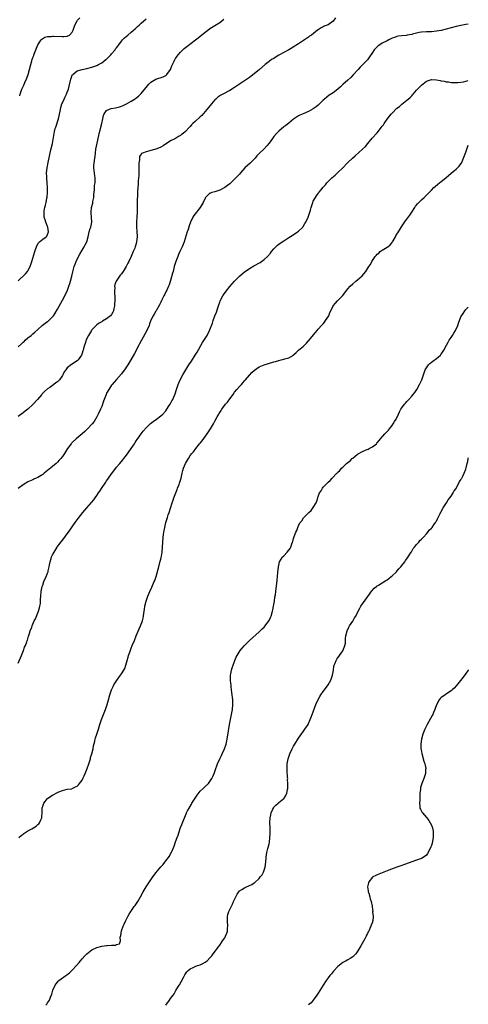
# Model space of a CAD drawing. Units: inches. Extents: x 2553000 to 2556000, y 1554000 to 1557000.
# Drawn here: x 2555818 to 2556000, y 1555109 to 1555509 of the extents above; entities that cross this region are included whole.
import ezdxf

# ---------------------------------------------------------------- set-up
doc = ezdxf.new("R2010")
doc.units = ezdxf.units.IN
doc.header["$MEASUREMENT"] = 0
doc.layers.add('LD25531554_10ft', color=253, linetype='Continuous')

msp = doc.modelspace()

# ---------------------------------------------------------------- linework, layer by layer
at = {"layer": 'LD25531554_10ft'}
for points, elevation in [([(2555946.08, 1555509.92), (2555945, 1555508.59), (2555943, 1555507.18), (2555941.45, 1555506.55), (2555941, 1555506.3), (2555940.12, 1555505.88), (2555939, 1555505.17), (2555938.76, 1555505), (2555936.21, 1555503), (2555935.47, 1555502.53), (2555935, 1555502.16), (2555933.4, 1555501), (2555931, 1555499.46), (2555930.35, 1555499), (2555929.48, 1555498.52), (2555927.06, 1555497), (2555923, 1555494.8), (2555920.61, 1555493.39), (2555920, 1555493), (2555919, 1555492.28), (2555917.38, 1555491), (2555915.13, 1555489), (2555913, 1555487.19), (2555911.74, 1555486.26), (2555911, 1555485.7), (2555909, 1555484.37), (2555905.8, 1555482.2), (2555905, 1555481.7), (2555904.58, 1555481.42), (2555903, 1555480.51), (2555900.17, 1555479), (2555899.43, 1555478.57), (2555898.24, 1555477.76), (2555897.36, 1555477), (2555897, 1555476.64), (2555895.6, 1555475), (2555894.44, 1555473.56), (2555893, 1555471.88), (2555891.63, 1555470.37), (2555891, 1555469.71), (2555889, 1555467.85), (2555888.05, 1555467), (2555887.53, 1555466.47), (2555887, 1555465.9), (2555886.59, 1555465.41), (2555885, 1555463.8), (2555884.09, 1555463), (2555883.46, 1555462.54), (2555883, 1555462.25), (2555882.25, 1555461.75), (2555880.94, 1555461), (2555879, 1555459.96), (2555875.96, 1555458.04), (2555875, 1555457.47), (2555874.69, 1555457.31), (2555873, 1555456.58), (2555872.44, 1555456.44), (2555871, 1555456.03), (2555869, 1555455.6), (2555867.51, 1555455), (2555867.18, 1555454.82), (2555867, 1555454.57), (2555866.4, 1555453.6), (2555866.29, 1555453), (2555866.29, 1555452.29), (2555866.11, 1555451), (2555866.1, 1555449.9), (2555866.12, 1555449), (2555866.09, 1555448.09), (2555866.08, 1555447), (2555866.04, 1555445.96), (2555865.83, 1555443.83), (2555865.76, 1555442.24), (2555865.63, 1555441), (2555865.53, 1555439.53), (2555865.52, 1555438.48), (2555865.38, 1555435.38), (2555865.37, 1555433), (2555865.39, 1555431), (2555865.31, 1555429), (2555865.18, 1555427.18), (2555865.17, 1555426.83), (2555865.18, 1555425), (2555865.3, 1555423.3), (2555865.39, 1555421), (2555865.18, 1555419), (2555865, 1555418.29), (2555864.69, 1555417.31), (2555864.61, 1555417), (2555864.4, 1555416.4), (2555863.82, 1555415), (2555863.55, 1555414.45), (2555863.01, 1555413), (2555862.03, 1555411), (2555861.66, 1555410.34), (2555860.98, 1555409), (2555859.71, 1555407), (2555859, 1555406.01), (2555858.55, 1555405.45), (2555856.89, 1555403), (2555856.33, 1555401.67), (2555856.23, 1555401), (2555856.32, 1555400.32), (2555856.22, 1555399), (2555856.24, 1555397.76), (2555856.35, 1555397), (2555856.36, 1555396.36), (2555856.32, 1555395), (2555856.25, 1555393.75), (2555856.15, 1555393), (2555855.88, 1555391.88), (2555855.75, 1555391), (2555855.53, 1555390.47), (2555855, 1555389.51), (2555854.55, 1555389), (2555853, 1555387.76), (2555851.25, 1555386.75), (2555851, 1555386.56), (2555849.99, 1555386.01), (2555849, 1555385.26), (2555848.85, 1555385.15), (2555848.7, 1555385), (2555847, 1555383.28), (2555846.79, 1555383), (2555845.56, 1555381), (2555845, 1555379.74), (2555844.7, 1555379), (2555844.25, 1555377.75), (2555844.02, 1555377), (2555843.62, 1555375.62), (2555843.41, 1555375), (2555843.29, 1555374.71), (2555843, 1555373.71), (2555842.73, 1555373), (2555841.4, 1555371), (2555841, 1555370.61), (2555839.98, 1555370.02), (2555839, 1555369.34), (2555838.77, 1555369.23), (2555837, 1555367.8), (2555836.36, 1555367), (2555835.79, 1555366.21), (2555835.2, 1555365), (2555835, 1555364.68), (2555833.79, 1555363), (2555833.42, 1555362.58), (2555833, 1555362.14), (2555832.32, 1555361.68), (2555831.48, 1555361), (2555829.89, 1555359.89), (2555829, 1555359.31), (2555827.77, 1555358.23), (2555826.8, 1555357.2), (2555826.64, 1555357), (2555824.89, 1555355), (2555823, 1555352.98), (2555821, 1555351.07), (2555819.82, 1555350.18), (2555819, 1555349.5), (2555817, 1555348.09)], 6960), ([(2555817, 1555403.09), (2555820, 1555406), (2555820.87, 1555407), (2555821, 1555407.22), (2555821.91, 1555409), (2555822.22, 1555409.78), (2555822.56, 1555411), (2555823, 1555412.4), (2555823.77, 1555415), (2555824.62, 1555417.38), (2555825.36, 1555418.64), (2555825.76, 1555419), (2555827, 1555420.06), (2555828.36, 1555421), (2555828.66, 1555421.34), (2555829, 1555421.96), (2555829.36, 1555423), (2555829.08, 1555425), (2555829, 1555425.22), (2555828.27, 1555427), (2555827.96, 1555427.96), (2555827.66, 1555429), (2555827.6, 1555430.4), (2555827.55, 1555431), (2555827.62, 1555431.62), (2555827.87, 1555433), (2555828.14, 1555433.86), (2555828.37, 1555435), (2555828.68, 1555436.68), (2555828.8, 1555437.2), (2555828.91, 1555439), (2555828.9, 1555441), (2555828.8, 1555443), (2555828.7, 1555444.7), (2555828.64, 1555445.36), (2555828.61, 1555447), (2555828.76, 1555449), (2555829.16, 1555451.16), (2555830.35, 1555456.35), (2555830.93, 1555459), (2555831.6, 1555463), (2555831.8, 1555463.8), (2555832.13, 1555465), (2555832.39, 1555465.61), (2555833.39, 1555469), (2555834.13, 1555472.12), (2555834.4, 1555473.6), (2555834.82, 1555475), (2555835, 1555475.48), (2555835.69, 1555477), (2555836.13, 1555477.87), (2555836.66, 1555479), (2555837, 1555479.83), (2555837.43, 1555481), (2555837.79, 1555482.21), (2555838.42, 1555485), (2555839, 1555486.67), (2555839.1, 1555486.9), (2555839.2, 1555487), (2555841, 1555488.4), (2555843, 1555488.99), (2555845, 1555489.44), (2555847, 1555489.95), (2555849, 1555490.68), (2555849.63, 1555491), (2555851, 1555491.75), (2555852.71, 1555493), (2555853, 1555493.25), (2555854.74, 1555495), (2555855, 1555495.3), (2555856.41, 1555497), (2555856.64, 1555497.36), (2555857, 1555497.77), (2555857.5, 1555498.5), (2555857.91, 1555499), (2555859, 1555500.45), (2555859.47, 1555501), (2555860.19, 1555501.81), (2555861.56, 1555503), (2555863, 1555504.15), (2555863.96, 1555505), (2555864.53, 1555505.47), (2555865.58, 1555506.42), (2555866.17, 1555507), (2555867, 1555507.77), (2555869, 1555509.58)], 6980), ([(2555817, 1555376.3), (2555818.4, 1555377.6), (2555819, 1555378.19), (2555819.46, 1555378.54), (2555819.93, 1555379), (2555821, 1555379.99), (2555822.25, 1555381), (2555823, 1555381.69), (2555823.74, 1555382.26), (2555825, 1555383.45), (2555826.8, 1555385), (2555828.05, 1555385.95), (2555829, 1555386.6), (2555829.22, 1555386.78), (2555831, 1555388.56), (2555831.34, 1555389), (2555832.03, 1555389.97), (2555833, 1555391.61), (2555835, 1555395.24), (2555835.93, 1555397), (2555836.27, 1555397.73), (2555836.89, 1555399), (2555837.68, 1555401), (2555837.99, 1555402.01), (2555838.33, 1555403), (2555838.86, 1555405), (2555839.23, 1555406.77), (2555839.41, 1555407.41), (2555839.82, 1555409), (2555840.14, 1555409.86), (2555840.6, 1555411), (2555841.57, 1555413), (2555842.05, 1555413.95), (2555843, 1555415.61), (2555843.86, 1555417), (2555844.21, 1555417.79), (2555844.99, 1555419), (2555845.51, 1555421), (2555845.67, 1555421.67), (2555845.93, 1555423), (2555846.35, 1555424.35), (2555846.53, 1555425), (2555846.94, 1555427), (2555846.86, 1555429), (2555846.7, 1555430.7), (2555846.71, 1555431), (2555846.89, 1555432.89), (2555847.32, 1555434.68), (2555847.44, 1555435.44), (2555847.75, 1555437), (2555847.84, 1555438.16), (2555848.09, 1555440.09), (2555848.1, 1555441), (2555848.07, 1555441.93), (2555848.28, 1555443), (2555848.34, 1555444.34), (2555848.3, 1555445), (2555848.22, 1555445.78), (2555847.91, 1555447.91), (2555847.81, 1555449), (2555847.85, 1555450.15), (2555847.9, 1555451), (2555848.18, 1555453), (2555848.3, 1555453.7), (2555848.41, 1555455), (2555848.59, 1555456.59), (2555849.13, 1555459.13), (2555849.87, 1555462.13), (2555850.02, 1555463), (2555850.33, 1555464.33), (2555850.5, 1555465), (2555851.06, 1555467.06), (2555851.45, 1555469), (2555851.67, 1555470.33), (2555851.99, 1555471), (2555853, 1555472.34), (2555854.44, 1555473), (2555854.86, 1555473.14), (2555856.54, 1555473.46), (2555858.17, 1555473.83), (2555859, 1555474.13), (2555859.65, 1555474.35), (2555861.01, 1555474.99), (2555863, 1555476.11), (2555864.37, 1555477), (2555864.76, 1555477.24), (2555865.89, 1555478.11), (2555867, 1555479.25), (2555869.58, 1555482.42), (2555870.12, 1555483), (2555871, 1555483.82), (2555872.98, 1555485.02), (2555875.92, 1555486.08), (2555877, 1555486.62), (2555877.47, 1555487), (2555878.96, 1555489), (2555879.5, 1555490.5), (2555879.72, 1555491), (2555880.44, 1555492.44), (2555880.68, 1555493), (2555880.8, 1555493.2), (2555881, 1555493.48), (2555881.6, 1555494.4), (2555882.11, 1555495), (2555883, 1555495.98), (2555884.52, 1555497.48), (2555885.62, 1555498.38), (2555889.13, 1555501), (2555890.18, 1555501.82), (2555891, 1555502.52), (2555891.61, 1555503), (2555893, 1555504.15), (2555894.16, 1555505), (2555895, 1555505.6), (2555899, 1555508.14), (2555900.62, 1555509.38)], 6970), ([(2556000, 1555507.45), (2555999, 1555507.21), (2555997, 1555506.85), (2555995, 1555506.44), (2555991, 1555505.31), (2555989, 1555504.84), (2555987, 1555504.5), (2555985, 1555504.34), (2555983, 1555504.31), (2555981, 1555504.19), (2555979.96, 1555503.96), (2555979, 1555503.79), (2555977.29, 1555503.29), (2555977, 1555503.22), (2555975.12, 1555502.88), (2555974.8, 1555502.8), (2555973, 1555502.64), (2555971.53, 1555502.47), (2555971, 1555502.35), (2555969.96, 1555502.04), (2555969, 1555501.68), (2555967.69, 1555501), (2555967, 1555500.7), (2555965, 1555499.63), (2555964.03, 1555499), (2555963.41, 1555498.59), (2555963, 1555498.25), (2555962.34, 1555497.66), (2555961.76, 1555497), (2555961, 1555495.93), (2555959.85, 1555494.15), (2555959, 1555492.92), (2555957.13, 1555491), (2555956.06, 1555489.94), (2555955.17, 1555489), (2555953.18, 1555486.82), (2555952.2, 1555485.8), (2555951, 1555484.64), (2555949, 1555482.84), (2555948, 1555482), (2555947, 1555481.06), (2555945, 1555479.47), (2555943.5, 1555478.5), (2555941.57, 1555477), (2555941, 1555476.5), (2555939.27, 1555474.73), (2555939, 1555474.55), (2555938.2, 1555473.8), (2555937, 1555472.98), (2555935, 1555471.91), (2555932.84, 1555471), (2555931.57, 1555470.43), (2555931, 1555470.14), (2555929, 1555468.82), (2555927, 1555467.23), (2555925.78, 1555466.22), (2555925, 1555465.67), (2555923, 1555463.97), (2555922.05, 1555463), (2555921, 1555461.8), (2555920.38, 1555461), (2555919, 1555459.11), (2555918.05, 1555457.95), (2555917, 1555456.83), (2555915.17, 1555455), (2555915, 1555454.81), (2555914.1, 1555453.9), (2555913.38, 1555453), (2555913, 1555452.55), (2555911.39, 1555451), (2555909.21, 1555449), (2555907.38, 1555447), (2555907, 1555446.54), (2555905.57, 1555445), (2555905, 1555444.41), (2555903.49, 1555443), (2555903, 1555442.59), (2555902.12, 1555441.88), (2555901, 1555441.08), (2555899, 1555439.97), (2555897, 1555439.34), (2555895.78, 1555439), (2555895.19, 1555438.81), (2555895, 1555438.72), (2555893.18, 1555437), (2555893, 1555436.78), (2555892.16, 1555435), (2555891.01, 1555433), (2555888.37, 1555429.63), (2555887.97, 1555429), (2555887.06, 1555427), (2555886.52, 1555425.48), (2555886.07, 1555424.07), (2555885.69, 1555423), (2555884.45, 1555419), (2555884.03, 1555417.97), (2555883.69, 1555417), (2555882.8, 1555415), (2555882.21, 1555413.79), (2555881.89, 1555413), (2555881.11, 1555411), (2555880.5, 1555409), (2555879.98, 1555407), (2555879.79, 1555406.21), (2555879, 1555403.24), (2555878.44, 1555401.56), (2555878.19, 1555401), (2555877.39, 1555399.39), (2555877.21, 1555399), (2555876.47, 1555397.53), (2555876.17, 1555397), (2555875.41, 1555395.41), (2555875.23, 1555395), (2555875.17, 1555394.83), (2555875, 1555394.52), (2555874.53, 1555393.47), (2555873.27, 1555391.27), (2555873.08, 1555390.92), (2555873, 1555390.8), (2555872.35, 1555389.65), (2555871.96, 1555389), (2555871, 1555387.18), (2555870.38, 1555385.62), (2555870.21, 1555385), (2555869.37, 1555383), (2555867.1, 1555379), (2555866.39, 1555377.61), (2555866.04, 1555377), (2555864.3, 1555373.7), (2555862.77, 1555371), (2555861.59, 1555369), (2555860.25, 1555367), (2555859.72, 1555366.28), (2555859, 1555365.36), (2555857, 1555363.07), (2555856.02, 1555361.98), (2555855.22, 1555361), (2555855, 1555360.72), (2555853.84, 1555359), (2555853, 1555357.47), (2555852.78, 1555357), (2555851.99, 1555355), (2555851.78, 1555354.23), (2555851, 1555352.15), (2555850.53, 1555351), (2555849.58, 1555349), (2555849, 1555347.86), (2555848.5, 1555347), (2555847.92, 1555346.08), (2555847.05, 1555345), (2555845.22, 1555343), (2555845, 1555342.8), (2555844.1, 1555341.9), (2555843, 1555340.96), (2555840.6, 1555339), (2555839, 1555337.5), (2555838.76, 1555337.24), (2555838.54, 1555337), (2555837.05, 1555335), (2555835.85, 1555333), (2555835, 1555331.75), (2555834.42, 1555331), (2555833.75, 1555330.25), (2555833, 1555329.46), (2555832.51, 1555329), (2555831, 1555327.7), (2555829, 1555326.07), (2555827.59, 1555325), (2555827, 1555324.51), (2555825, 1555323.26), (2555824.39, 1555323), (2555823.46, 1555322.54), (2555823, 1555322.34), (2555821, 1555321.46), (2555820.17, 1555321), (2555819, 1555320.31), (2555817, 1555318.79)], 6950), ([(2555817.64, 1555478.36), (2555817.84, 1555479), (2555818.57, 1555481), (2555819.31, 1555482.69), (2555819.72, 1555483.72), (2555820.5, 1555485.5), (2555821.06, 1555487), (2555821.67, 1555489), (2555822.14, 1555491), (2555822.57, 1555492.57), (2555822.71, 1555493), (2555823, 1555493.81), (2555823.34, 1555494.66), (2555823.43, 1555495), (2555823.66, 1555495.66), (2555824.19, 1555497), (2555825.02, 1555498.98), (2555826.41, 1555501), (2555826.67, 1555501.33), (2555827, 1555501.59), (2555827.86, 1555502.14), (2555829, 1555502.42), (2555830.46, 1555502.46), (2555831, 1555502.56), (2555831.44, 1555502.56), (2555835, 1555502.33), (2555835.63, 1555502.37), (2555837, 1555502.53), (2555837.92, 1555503), (2555839, 1555504.2), (2555839.39, 1555505), (2555839.76, 1555506.24), (2555840.06, 1555507), (2555841, 1555508.7), (2555841.21, 1555509), (2555842.06, 1555509.94)], 6990), ([(2555817, 1555247.8), (2555818.32, 1555251), (2555819.16, 1555253), (2555819.67, 1555254.33), (2555819.98, 1555255), (2555820.56, 1555256.56), (2555820.71, 1555257), (2555820.77, 1555257.23), (2555821.25, 1555258.75), (2555821.52, 1555259.52), (2555821.95, 1555261), (2555822.53, 1555262.53), (2555822.68, 1555263), (2555823, 1555263.66), (2555823.6, 1555265), (2555824.08, 1555265.92), (2555825.35, 1555269), (2555825.68, 1555270.32), (2555825.9, 1555271), (2555826.05, 1555272.05), (2555826.14, 1555273), (2555826.16, 1555273.84), (2555826.24, 1555275), (2555826.44, 1555277), (2555826.83, 1555279), (2555827, 1555279.49), (2555827.47, 1555281), (2555828.38, 1555283), (2555829, 1555284.43), (2555829.23, 1555285), (2555829.29, 1555285.29), (2555829.69, 1555287), (2555829.8, 1555287.8), (2555830.01, 1555289), (2555830.43, 1555290.43), (2555830.61, 1555291), (2555831, 1555291.85), (2555831.61, 1555293), (2555832.82, 1555295), (2555833, 1555295.25), (2555835, 1555297.82), (2555835.55, 1555298.45), (2555837, 1555300.41), (2555837.43, 1555301), (2555840.21, 1555305), (2555841.38, 1555306.62), (2555843.29, 1555309), (2555845, 1555310.91), (2555846.9, 1555313.1), (2555847.78, 1555314.22), (2555848.32, 1555315), (2555849, 1555315.91), (2555849.73, 1555317), (2555850.28, 1555317.72), (2555851.16, 1555319.16), (2555852.36, 1555321), (2555852.63, 1555321.37), (2555853, 1555321.95), (2555853.44, 1555322.56), (2555853.71, 1555323), (2555855, 1555324.8), (2555855.97, 1555326.03), (2555857, 1555327.4), (2555858.31, 1555329), (2555859.55, 1555330.45), (2555859.95, 1555331), (2555861, 1555332.31), (2555862.92, 1555335), (2555864.27, 1555337), (2555864.54, 1555337.46), (2555865, 1555338.11), (2555865.36, 1555338.64), (2555867, 1555340.94), (2555867.88, 1555342.12), (2555869, 1555343.41), (2555870.84, 1555345.16), (2555871.96, 1555346.04), (2555873.32, 1555347), (2555875, 1555348.3), (2555875.81, 1555349), (2555877, 1555350.35), (2555877.49, 1555351), (2555878.45, 1555352.45), (2555878.79, 1555353), (2555879, 1555353.36), (2555879.55, 1555354.45), (2555879.89, 1555355), (2555880.81, 1555357.19), (2555881.35, 1555359), (2555882.06, 1555361), (2555882.94, 1555363), (2555884.01, 1555365), (2555885.17, 1555367), (2555886.46, 1555369), (2555887.47, 1555370.53), (2555889.04, 1555373), (2555889.77, 1555374.23), (2555891.95, 1555378.05), (2555893, 1555379.76), (2555893.8, 1555381), (2555894.86, 1555383), (2555896.02, 1555385.98), (2555896.35, 1555387), (2555897, 1555388.9), (2555897.59, 1555390.41), (2555898.19, 1555392.19), (2555898.62, 1555393.38), (2555899, 1555394.48), (2555899.2, 1555395), (2555900.18, 1555397), (2555900.47, 1555397.53), (2555901.53, 1555399), (2555903, 1555400.89), (2555904.01, 1555401.99), (2555904.9, 1555403), (2555906.94, 1555405.06), (2555909, 1555406.82), (2555909.25, 1555407), (2555911, 1555408.19), (2555912.76, 1555409.24), (2555915.39, 1555410.61), (2555915.99, 1555411), (2555917, 1555411.75), (2555918.33, 1555413), (2555919.57, 1555414.43), (2555919.97, 1555415), (2555921, 1555416.2), (2555921.77, 1555417), (2555922.42, 1555417.58), (2555923.55, 1555418.45), (2555925, 1555419.46), (2555927, 1555420.71), (2555928.43, 1555421.57), (2555929, 1555421.93), (2555929.67, 1555422.33), (2555930.6, 1555423), (2555931, 1555423.32), (2555932.69, 1555425), (2555932.83, 1555425.17), (2555933.6, 1555426.4), (2555933.95, 1555427), (2555934.86, 1555429), (2555935.61, 1555431), (2555935.82, 1555431.82), (2555936.16, 1555433), (2555936.76, 1555435), (2555937, 1555435.51), (2555937.83, 1555437), (2555938.33, 1555437.67), (2555939, 1555438.69), (2555939.15, 1555438.85), (2555939.24, 1555439), (2555940.15, 1555440.15), (2555940.84, 1555441), (2555941, 1555441.18), (2555941.89, 1555442.11), (2555942.54, 1555443), (2555943, 1555443.49), (2555944.5, 1555445), (2555945.88, 1555446.12), (2555946.87, 1555447), (2555947, 1555447.1), (2555948.99, 1555449.01), (2555950.8, 1555451), (2555951, 1555451.19), (2555952.91, 1555453), (2555954.06, 1555453.94), (2555957, 1555456.57), (2555958.22, 1555457.78), (2555959.13, 1555458.87), (2555960.92, 1555461.08), (2555963, 1555463.29), (2555964.35, 1555465), (2555964.63, 1555465.37), (2555965, 1555465.92), (2555965.46, 1555466.54), (2555965.76, 1555467), (2555967, 1555468.8), (2555967.97, 1555470.03), (2555968.76, 1555471), (2555969, 1555471.27), (2555971, 1555473.22), (2555971.98, 1555474.01), (2555973, 1555474.9), (2555975, 1555476.49), (2555975.55, 1555477), (2555976.33, 1555477.67), (2555977, 1555478.32), (2555977.32, 1555478.68), (2555977.55, 1555479), (2555979, 1555480.54), (2555979.38, 1555481), (2555980.19, 1555481.81), (2555981, 1555482.68), (2555983, 1555484.29), (2555985, 1555484.87), (2555987, 1555484.79), (2555988.51, 1555484.51), (2555989, 1555484.4), (2555990.19, 1555484.19), (2555991, 1555484.02), (2555991.92, 1555483.92), (2555993, 1555483.77), (2555995, 1555483.68), (2555995.71, 1555483.71), (2555997, 1555483.8), (2555998, 1555484), (2555999, 1555484.22), (2556000, 1555484.57)], 6940), ([(2555817.33, 1555177), (2555818.19, 1555177.81), (2555819, 1555178.39), (2555819.33, 1555178.67), (2555821, 1555179.77), (2555822.6, 1555180.6), (2555823.29, 1555181), (2555824.31, 1555181.69), (2555825, 1555182.3), (2555825.38, 1555182.62), (2555825.69, 1555183), (2555826.23, 1555184.23), (2555826.6, 1555185), (2555826.61, 1555185.39), (2555826.72, 1555187), (2555826.75, 1555188.75), (2555826.74, 1555189), (2555827, 1555189.78), (2555827.45, 1555191), (2555829, 1555192.87), (2555829.14, 1555193), (2555831, 1555194.29), (2555831.5, 1555194.5), (2555832.46, 1555195), (2555833, 1555195.31), (2555833.57, 1555195.57), (2555835, 1555196.15), (2555837, 1555196.62), (2555838.87, 1555196.87), (2555839, 1555196.91), (2555840.38, 1555197.62), (2555841, 1555197.87), (2555841.55, 1555198.45), (2555842.02, 1555199), (2555843, 1555200.31), (2555843.36, 1555201), (2555843.9, 1555202.1), (2555844.31, 1555203), (2555845.09, 1555205), (2555845.73, 1555207), (2555846.12, 1555208.12), (2555846.38, 1555209), (2555846.49, 1555209.51), (2555847.01, 1555211.01), (2555847.49, 1555213), (2555847.7, 1555214.3), (2555848.14, 1555216.14), (2555848.32, 1555217), (2555848.48, 1555217.52), (2555848.95, 1555219), (2555849.63, 1555221), (2555850.28, 1555223), (2555850.96, 1555225), (2555851.71, 1555227), (2555852.48, 1555229), (2555853.21, 1555231), (2555853.8, 1555233), (2555854.33, 1555235), (2555854.99, 1555237), (2555855.64, 1555238.36), (2555855.97, 1555239), (2555857, 1555240.74), (2555857.93, 1555242.07), (2555858.69, 1555243), (2555859, 1555243.45), (2555860.02, 1555245), (2555860.35, 1555245.65), (2555860.79, 1555247), (2555861.27, 1555249), (2555861.7, 1555250.3), (2555861.87, 1555251), (2555862.36, 1555252.36), (2555863, 1555254), (2555863.43, 1555255), (2555864.25, 1555257), (2555865.02, 1555259), (2555866.19, 1555261.81), (2555866.74, 1555263), (2555867, 1555263.69), (2555867.54, 1555265), (2555867.85, 1555266.15), (2555868, 1555267), (2555868.12, 1555268.12), (2555868.36, 1555269.64), (2555868.56, 1555271), (2555869.04, 1555273), (2555869.72, 1555275), (2555870.56, 1555277), (2555871.33, 1555278.67), (2555872.37, 1555281), (2555872.55, 1555281.45), (2555873.1, 1555283), (2555873.92, 1555286.08), (2555874.15, 1555287), (2555874.78, 1555289.22), (2555875, 1555290.11), (2555875.2, 1555290.8), (2555875.25, 1555291.25), (2555875.52, 1555293), (2555875.73, 1555295), (2555875.89, 1555297), (2555876.03, 1555299), (2555876.23, 1555301), (2555876.34, 1555301.66), (2555876.59, 1555303), (2555877.07, 1555305), (2555877.69, 1555307), (2555878.05, 1555308.05), (2555878.4, 1555309), (2555879, 1555310.82), (2555879.62, 1555313), (2555879.98, 1555314.02), (2555880.26, 1555315), (2555881.59, 1555318.41), (2555881.85, 1555319), (2555882.44, 1555320.44), (2555882.65, 1555321), (2555883, 1555322.12), (2555883.25, 1555323), (2555883.65, 1555325), (2555883.94, 1555326.06), (2555884.17, 1555327), (2555885.04, 1555329), (2555886.24, 1555331), (2555887, 1555332.14), (2555887.64, 1555333), (2555888.26, 1555333.74), (2555889.2, 1555335), (2555890.78, 1555337), (2555891, 1555337.26), (2555891.83, 1555338.17), (2555893.91, 1555341), (2555895.19, 1555343), (2555896.36, 1555345), (2555896.61, 1555345.39), (2555897, 1555346.21), (2555897.95, 1555347.95), (2555898.55, 1555349), (2555898.73, 1555349.27), (2555899, 1555349.73), (2555899.54, 1555350.46), (2555899.86, 1555351), (2555901.36, 1555353), (2555902.12, 1555353.88), (2555903, 1555355.2), (2555904.37, 1555357), (2555905, 1555357.92), (2555905.97, 1555359), (2555907, 1555360.21), (2555907.76, 1555361), (2555908.34, 1555361.66), (2555909, 1555362.47), (2555909.48, 1555363), (2555911, 1555364.84), (2555912.06, 1555365.94), (2555913.08, 1555366.92), (2555915, 1555368.17), (2555916.99, 1555369.01), (2555921, 1555370.21), (2555921.63, 1555370.37), (2555923, 1555370.78), (2555923.95, 1555371), (2555925, 1555371.27), (2555925.42, 1555371.42), (2555927, 1555371.91), (2555928.88, 1555373), (2555929, 1555373.08), (2555930.01, 1555373.99), (2555931.03, 1555374.98), (2555933, 1555376.68), (2555934.19, 1555377.81), (2555935, 1555378.72), (2555937.84, 1555382.16), (2555938.56, 1555383), (2555939, 1555383.46), (2555940.34, 1555385), (2555940.66, 1555385.34), (2555941, 1555385.73), (2555941.6, 1555386.4), (2555942.01, 1555387), (2555943.24, 1555389), (2555943.76, 1555390.24), (2555945, 1555392.84), (2555945.1, 1555393), (2555945.97, 1555394.03), (2555946.84, 1555395), (2555947, 1555395.15), (2555948.89, 1555397.11), (2555951, 1555399.84), (2555952.04, 1555401), (2555953, 1555401.95), (2555954.25, 1555403), (2555955, 1555403.58), (2555956.85, 1555405.15), (2555958.4, 1555407), (2555959.61, 1555409), (2555960.19, 1555409.81), (2555960.74, 1555411), (2555962.18, 1555413), (2555962.59, 1555413.41), (2555963, 1555413.95), (2555963.57, 1555414.43), (2555964.2, 1555415), (2555965, 1555415.6), (2555967, 1555416.77), (2555967.29, 1555417), (2555968.18, 1555417.82), (2555969, 1555418.75), (2555969.17, 1555419), (2555969.42, 1555419.42), (2555970.34, 1555421), (2555970.57, 1555421.43), (2555971, 1555422.13), (2555971.31, 1555422.69), (2555972.4, 1555424.4), (2555972.85, 1555425.15), (2555973.65, 1555426.35), (2555974.12, 1555427), (2555975, 1555428.15), (2555976.2, 1555429.8), (2555977, 1555431), (2555978.24, 1555433), (2555978.54, 1555433.46), (2555979.43, 1555434.57), (2555979.83, 1555435), (2555981, 1555436.11), (2555982, 1555437), (2555983, 1555437.93), (2555983.54, 1555438.46), (2555984.04, 1555439), (2555985, 1555439.99), (2555986, 1555441), (2555986.51, 1555441.49), (2555987.61, 1555442.39), (2555989, 1555443.46), (2555990.92, 1555445), (2555992, 1555446), (2555993, 1555446.87), (2555993.18, 1555447), (2555995, 1555448.51), (2555995.61, 1555449), (2555996.29, 1555449.71), (2555997, 1555450.69), (2555997.12, 1555450.88), (2555997.18, 1555451), (2555998.03, 1555453), (2555998.69, 1555454.69), (2555999, 1555455.39), (2555999.59, 1555457), (2556000, 1555458.24)], 6930), ([(2555828.26, 1555109), (2555828.65, 1555109.35), (2555829, 1555109.84), (2555829.75, 1555111), (2555830.16, 1555112.16), (2555830.65, 1555113.35), (2555831.16, 1555115), (2555832.05, 1555117), (2555832.44, 1555117.56), (2555833, 1555118.29), (2555833.32, 1555118.68), (2555833.62, 1555119), (2555836.4, 1555121), (2555836.76, 1555121.24), (2555837.9, 1555122.1), (2555839, 1555123.14), (2555840.75, 1555125), (2555841.76, 1555126.24), (2555842.35, 1555127), (2555843, 1555127.75), (2555844.17, 1555129), (2555845, 1555129.81), (2555847, 1555131.41), (2555849, 1555132.37), (2555851, 1555132.87), (2555852.88, 1555133.12), (2555853.2, 1555133.2), (2555855, 1555133.28), (2555856.7, 1555133.3), (2555857, 1555133.52), (2555858.19, 1555133.81), (2555858.59, 1555135), (2555858.53, 1555136.53), (2555858.82, 1555137.18), (2555859.08, 1555139.08), (2555859.75, 1555141), (2555860.16, 1555141.84), (2555860.62, 1555143), (2555861.6, 1555145), (2555862.1, 1555145.9), (2555862.77, 1555147), (2555864.2, 1555149), (2555864.55, 1555149.45), (2555865.38, 1555150.62), (2555865.62, 1555151), (2555866.81, 1555153), (2555867.9, 1555155), (2555869, 1555156.95), (2555870.36, 1555159), (2555871.79, 1555161), (2555872.31, 1555161.69), (2555873, 1555162.7), (2555875, 1555165.13), (2555875.96, 1555166.04), (2555876.62, 1555167), (2555877, 1555167.51), (2555878.53, 1555169.47), (2555879, 1555170.38), (2555879.25, 1555170.75), (2555879.59, 1555171.59), (2555880.49, 1555173.51), (2555881, 1555175.26), (2555881.59, 1555177), (2555882.02, 1555177.98), (2555882.27, 1555179), (2555883, 1555181.14), (2555883.62, 1555182.38), (2555884.33, 1555184.33), (2555884.74, 1555185.26), (2555885, 1555185.93), (2555885.36, 1555186.64), (2555885.46, 1555187), (2555885.89, 1555187.89), (2555886.47, 1555189), (2555887.42, 1555190.58), (2555887.66, 1555191), (2555888.97, 1555193.03), (2555889.78, 1555194.22), (2555891, 1555195.81), (2555892.27, 1555197), (2555892.62, 1555197.39), (2555893, 1555197.77), (2555894.44, 1555199), (2555895, 1555199.78), (2555895.81, 1555201), (2555896.19, 1555201.81), (2555896.66, 1555203), (2555897.35, 1555205), (2555897.79, 1555206.21), (2555898.06, 1555207), (2555898.96, 1555209), (2555899.67, 1555210.33), (2555900, 1555211), (2555900.91, 1555213), (2555901.52, 1555215), (2555901.94, 1555217), (2555902.95, 1555222.95), (2555903.32, 1555225), (2555904.1, 1555229), (2555904.32, 1555231), (2555904.28, 1555232.28), (2555904.23, 1555233), (2555904.08, 1555233.92), (2555903.96, 1555235), (2555903.89, 1555235.89), (2555903.72, 1555237), (2555903.57, 1555238.43), (2555903.54, 1555239), (2555903.53, 1555239.53), (2555903.38, 1555241), (2555903.36, 1555242.64), (2555903.4, 1555243), (2555903.53, 1555243.53), (2555903.76, 1555245), (2555904.04, 1555245.96), (2555904.39, 1555247), (2555905.12, 1555249), (2555905.7, 1555250.3), (2555905.99, 1555251), (2555907.24, 1555253), (2555908.08, 1555253.92), (2555908.99, 1555255), (2555911.09, 1555257), (2555915, 1555260.54), (2555916.26, 1555261.74), (2555917, 1555262.51), (2555917.44, 1555263), (2555918.92, 1555265), (2555919, 1555265.17), (2555919.58, 1555266.42), (2555919.82, 1555267), (2555920.41, 1555269), (2555920.49, 1555269.51), (2555920.84, 1555271), (2555921.19, 1555273), (2555921.4, 1555274.6), (2555921.57, 1555275.57), (2555921.75, 1555277), (2555921.86, 1555278.14), (2555922.15, 1555280.15), (2555922.29, 1555281.71), (2555922.45, 1555283), (2555922.62, 1555284.62), (2555922.84, 1555287), (2555923.2, 1555289), (2555923.87, 1555290.13), (2555924.43, 1555291), (2555925, 1555291.48), (2555926.42, 1555293), (2555927.57, 1555294.43), (2555927.82, 1555295), (2555928.27, 1555296.27), (2555928.59, 1555297), (2555928.69, 1555297.31), (2555929, 1555298.44), (2555929.28, 1555299.28), (2555929.91, 1555301), (2555930.25, 1555301.75), (2555930.68, 1555303), (2555931, 1555303.71), (2555931.71, 1555305), (2555932.28, 1555305.72), (2555933, 1555306.89), (2555933.1, 1555307), (2555935.18, 1555309), (2555936.13, 1555309.87), (2555937, 1555311.07), (2555938.09, 1555313), (2555938.39, 1555313.61), (2555938.79, 1555315), (2555939, 1555315.59), (2555939.57, 1555317), (2555940.14, 1555317.86), (2555940.77, 1555319), (2555941, 1555319.32), (2555942.65, 1555321), (2555943, 1555321.41), (2555943.91, 1555322.09), (2555944.69, 1555323), (2555946.6, 1555325), (2555946.81, 1555325.19), (2555947, 1555325.39), (2555947.84, 1555326.16), (2555948.5, 1555327), (2555949, 1555327.46), (2555950.55, 1555329), (2555951, 1555329.39), (2555951.91, 1555330.09), (2555952.78, 1555331), (2555953, 1555331.18), (2555955, 1555332.71), (2555955.48, 1555333), (2555956.46, 1555333.54), (2555957, 1555333.85), (2555958.47, 1555334.47), (2555959.24, 1555334.76), (2555959.76, 1555335), (2555961, 1555335.71), (2555962.62, 1555337), (2555962.81, 1555337.19), (2555963.75, 1555338.25), (2555964.33, 1555339), (2555966.1, 1555341), (2555967.5, 1555342.5), (2555967.92, 1555343), (2555969, 1555344.36), (2555969.46, 1555345), (2555970.05, 1555345.95), (2555970.62, 1555347), (2555971.56, 1555349), (2555972.08, 1555349.92), (2555972.6, 1555351), (2555973, 1555351.59), (2555974.01, 1555353), (2555974.48, 1555353.52), (2555975, 1555354.15), (2555975.42, 1555354.58), (2555975.77, 1555355), (2555977, 1555356.33), (2555977.58, 1555357), (2555978.22, 1555357.78), (2555979.02, 1555358.98), (2555980.17, 1555361), (2555980.46, 1555361.54), (2555981.06, 1555362.94), (2555981.75, 1555365), (2555982.19, 1555366.19), (2555982.51, 1555367), (2555983, 1555367.79), (2555983.85, 1555369), (2555984.41, 1555369.59), (2555985, 1555370.09), (2555985.52, 1555370.48), (2555987, 1555371.61), (2555988.64, 1555373), (2555988.82, 1555373.18), (2555989, 1555373.43), (2555990.07, 1555375), (2555991.14, 1555377), (2555991.8, 1555378.2), (2555992.22, 1555379), (2555993, 1555380.16), (2555993.53, 1555381), (2555994.15, 1555381.85), (2555994.77, 1555383), (2555995.69, 1555385), (2555996.02, 1555385.98), (2555997, 1555388.55), (2555997.27, 1555389), (2555997.91, 1555389.91), (2555998.65, 1555391), (2555999, 1555391.47), (2556000, 1555392.43)], 6920), ([(2555877, 1555108.94), (2555878.59, 1555111), (2555879, 1555111.64), (2555880.02, 1555113), (2555880.47, 1555113.53), (2555881, 1555114.62), (2555881.17, 1555114.83), (2555881.56, 1555115.56), (2555882.49, 1555117), (2555882.7, 1555117.3), (2555883, 1555117.96), (2555883.42, 1555118.58), (2555883.59, 1555119), (2555884.21, 1555120.21), (2555884.64, 1555121), (2555884.75, 1555121.25), (2555885, 1555121.65), (2555885.57, 1555122.43), (2555886.15, 1555123), (2555887, 1555123.66), (2555888.22, 1555124.22), (2555889, 1555124.62), (2555889.98, 1555125), (2555891, 1555125.38), (2555892.13, 1555125.87), (2555893, 1555126.35), (2555893.91, 1555127), (2555895, 1555128.1), (2555895.77, 1555129), (2555896.26, 1555129.74), (2555897.26, 1555131), (2555898.07, 1555132.07), (2555898.75, 1555133), (2555898.84, 1555133.16), (2555899, 1555133.35), (2555899.64, 1555134.36), (2555900.1, 1555135), (2555901, 1555136.35), (2555901.34, 1555137), (2555901.83, 1555138.17), (2555902.1, 1555139), (2555902.17, 1555140.17), (2555902.26, 1555141), (2555902.05, 1555143), (2555902.1, 1555144.1), (2555902.09, 1555145), (2555902.26, 1555145.74), (2555902.65, 1555147), (2555903, 1555147.76), (2555904.09, 1555149.91), (2555904.62, 1555151), (2555905, 1555151.9), (2555905.56, 1555153), (2555905.99, 1555154.01), (2555906.73, 1555155), (2555907, 1555155.33), (2555907.89, 1555155.89), (2555909, 1555156.65), (2555909.88, 1555157), (2555912.02, 1555157.98), (2555913, 1555158.64), (2555913.21, 1555158.79), (2555915, 1555160.42), (2555915.42, 1555161), (2555916.15, 1555161.86), (2555916.69, 1555163), (2555917, 1555163.8), (2555917.37, 1555165), (2555917.67, 1555167), (2555917.81, 1555169), (2555918.13, 1555171), (2555918.51, 1555172.51), (2555918.65, 1555173), (2555919, 1555174.41), (2555919.13, 1555175), (2555919.38, 1555177), (2555919.46, 1555178.54), (2555919.47, 1555179.47), (2555919.44, 1555181), (2555919.37, 1555183), (2555919.45, 1555185), (2555919.7, 1555186.3), (2555919.88, 1555187), (2555920.58, 1555188.58), (2555920.75, 1555189), (2555920.83, 1555189.17), (2555921, 1555189.42), (2555921.79, 1555190.21), (2555922.69, 1555191), (2555923, 1555191.29), (2555924.3, 1555192.3), (2555925, 1555192.82), (2555925.16, 1555193), (2555925.88, 1555194.12), (2555926.25, 1555195), (2555926.51, 1555196.51), (2555926.63, 1555197), (2555926.63, 1555198.63), (2555926.67, 1555199), (2555926.56, 1555200.56), (2555926.58, 1555201), (2555926.56, 1555201.44), (2555926.37, 1555204.37), (2555926.31, 1555205), (2555926.36, 1555206.36), (2555926.36, 1555207), (2555926.77, 1555209), (2555927.38, 1555210.62), (2555927.49, 1555211), (2555928.41, 1555213), (2555929, 1555214.1), (2555929.53, 1555215), (2555931, 1555217.36), (2555931.69, 1555218.31), (2555933, 1555220.21), (2555933.57, 1555221), (2555934.85, 1555223), (2555935, 1555223.29), (2555935.77, 1555225), (2555936.13, 1555225.87), (2555937, 1555228.12), (2555938.06, 1555231), (2555938.93, 1555233.07), (2555939.64, 1555234.36), (2555940.05, 1555235), (2555941, 1555236.35), (2555941.53, 1555237), (2555943.03, 1555239), (2555944.11, 1555241), (2555944.78, 1555243), (2555945.17, 1555245), (2555945.39, 1555246.61), (2555945.48, 1555247), (2555945.83, 1555247.83), (2555946.23, 1555249), (2555946.54, 1555249.46), (2555947, 1555249.97), (2555947.68, 1555251), (2555949, 1555252.88), (2555949.12, 1555253.12), (2555949.84, 1555255), (2555950.02, 1555256.02), (2555950.11, 1555257), (2555950.13, 1555257.87), (2555950.22, 1555259), (2555950.73, 1555261), (2555951.48, 1555262.52), (2555951.76, 1555263), (2555953, 1555264.86), (2555953.8, 1555266.2), (2555954.24, 1555267), (2555955, 1555268.46), (2555955.84, 1555270.16), (2555956.35, 1555271), (2555957, 1555271.98), (2555959.12, 1555274.88), (2555960.75, 1555277.25), (2555961, 1555277.48), (2555961.71, 1555278.29), (2555962.64, 1555279), (2555963, 1555279.24), (2555963.54, 1555279.54), (2555965, 1555280.44), (2555966.52, 1555281.48), (2555967, 1555281.73), (2555967.7, 1555282.3), (2555968.62, 1555283), (2555969, 1555283.31), (2555970.74, 1555285), (2555970.86, 1555285.14), (2555971, 1555285.26), (2555971.81, 1555286.19), (2555972.61, 1555287), (2555973, 1555287.47), (2555974.17, 1555289), (2555974.45, 1555289.55), (2555975, 1555290.21), (2555975.3, 1555290.7), (2555975.52, 1555291), (2555976.52, 1555292.52), (2555976.8, 1555293), (2555976.86, 1555293.14), (2555977, 1555293.29), (2555977.63, 1555294.37), (2555978.17, 1555295), (2555979, 1555296.01), (2555979.89, 1555297), (2555980.34, 1555297.66), (2555981, 1555298.2), (2555981.37, 1555298.63), (2555981.75, 1555299), (2555983, 1555300.42), (2555983.55, 1555301), (2555984.12, 1555301.88), (2555985, 1555302.7), (2555985.27, 1555303), (2555985.99, 1555303.99), (2555986.69, 1555305), (2555986.78, 1555305.22), (2555987, 1555305.52), (2555987.48, 1555306.52), (2555988.59, 1555308.59), (2555988.77, 1555309), (2555988.83, 1555309.17), (2555989, 1555309.4), (2555989.83, 1555311), (2555991.11, 1555313), (2555991.76, 1555314.24), (2555992.51, 1555315), (2555993, 1555315.68), (2555993.83, 1555317), (2555994.18, 1555317.82), (2555995, 1555318.86), (2555995.21, 1555319.21), (2555996.15, 1555321), (2555996.36, 1555321.64), (2555997, 1555322.38), (2555997.2, 1555322.8), (2555997.35, 1555323), (2555997.83, 1555323.83), (2555998.36, 1555325), (2555999, 1555326.64), (2555999.16, 1555327.16), (2555999.49, 1555329), (2555999.74, 1555329.74), (2555999.93, 1555331), (2556000, 1555331.28)], 6910), ([(2556000, 1555245.13), (2555999.91, 1555245), (2555999, 1555243.7), (2555997.86, 1555242.14), (2555995.2, 1555238.8), (2555994.25, 1555237.75), (2555993.42, 1555237), (2555993, 1555236.65), (2555991.98, 1555235.98), (2555989.65, 1555234.35), (2555989, 1555233.87), (2555988.54, 1555233.46), (2555988.18, 1555233), (2555987.02, 1555230.98), (2555986.52, 1555229.48), (2555986.35, 1555229), (2555985.86, 1555227.86), (2555985.53, 1555227), (2555985.37, 1555226.63), (2555984.67, 1555225.33), (2555983.33, 1555223), (2555982.33, 1555221), (2555981.55, 1555219), (2555980.96, 1555217), (2555980.64, 1555215), (2555980.73, 1555213), (2555980.77, 1555212.77), (2555981.1, 1555211.1), (2555981.98, 1555207.98), (2555982.3, 1555207), (2555982.4, 1555206.4), (2555982.68, 1555205), (2555982.65, 1555204.65), (2555982.58, 1555203), (2555982.21, 1555201.79), (2555981.92, 1555201), (2555981.04, 1555199), (2555980.61, 1555197.39), (2555980.54, 1555197), (2555980.5, 1555196.5), (2555980.35, 1555195), (2555980.28, 1555193.72), (2555980.23, 1555192.23), (2555980.14, 1555191), (2555980.24, 1555189.76), (2555980.35, 1555189), (2555980.6, 1555188.6), (2555981, 1555187.74), (2555981.26, 1555187.26), (2555981.39, 1555187), (2555983, 1555185.22), (2555983.16, 1555185), (2555984.01, 1555184.01), (2555984.55, 1555183), (2555985, 1555182.07), (2555985.38, 1555181), (2555985.66, 1555179.66), (2555985.76, 1555179), (2555985.72, 1555177), (2555985.28, 1555174.72), (2555985, 1555173.77), (2555984.81, 1555173.19), (2555984.32, 1555172.32), (2555983.47, 1555170.53), (2555983, 1555169.92), (2555982.51, 1555169.49), (2555981, 1555168.55), (2555979, 1555167.78), (2555974.07, 1555166.07), (2555972.51, 1555165.49), (2555970.94, 1555164.94), (2555967.74, 1555163.74), (2555965, 1555162.68), (2555963, 1555161.89), (2555962.38, 1555161.62), (2555961.2, 1555161), (2555961, 1555160.87), (2555959.51, 1555159), (2555959.36, 1555158.64), (2555959.07, 1555157), (2555959.32, 1555155.32), (2555959.35, 1555155), (2555959.52, 1555154.48), (2555959.94, 1555153), (2555960.07, 1555152.07), (2555960.49, 1555151), (2555960.85, 1555149.15), (2555960.85, 1555148.85), (2555961.13, 1555147), (2555961.12, 1555146.88), (2555961.31, 1555145), (2555961.15, 1555143.15), (2555961.11, 1555143), (2555961, 1555142.67), (2555960.54, 1555141.46), (2555960.44, 1555141), (2555960.02, 1555140.02), (2555959.53, 1555139), (2555959.34, 1555138.67), (2555959, 1555137.99), (2555958.65, 1555137.35), (2555958.49, 1555137), (2555957.9, 1555135.9), (2555956.27, 1555133), (2555955.06, 1555130.94), (2555954.23, 1555129.77), (2555953.53, 1555129), (2555953, 1555128.54), (2555951.92, 1555127.92), (2555951, 1555127.34), (2555950.41, 1555127), (2555949, 1555126.28), (2555948.27, 1555125.73), (2555947, 1555124.65), (2555945.24, 1555122.76), (2555944.32, 1555121.68), (2555943.76, 1555121), (2555943, 1555119.99), (2555942.28, 1555119), (2555940.98, 1555117.02), (2555939, 1555113.84), (2555938.45, 1555113), (2555937, 1555110.9), (2555936.07, 1555109.93), (2555935, 1555109.01)], 6900)]:
    msp.add_lwpolyline(points, dxfattribs=dict(at, elevation=elevation))

doc.saveas('drawing.dxf')
